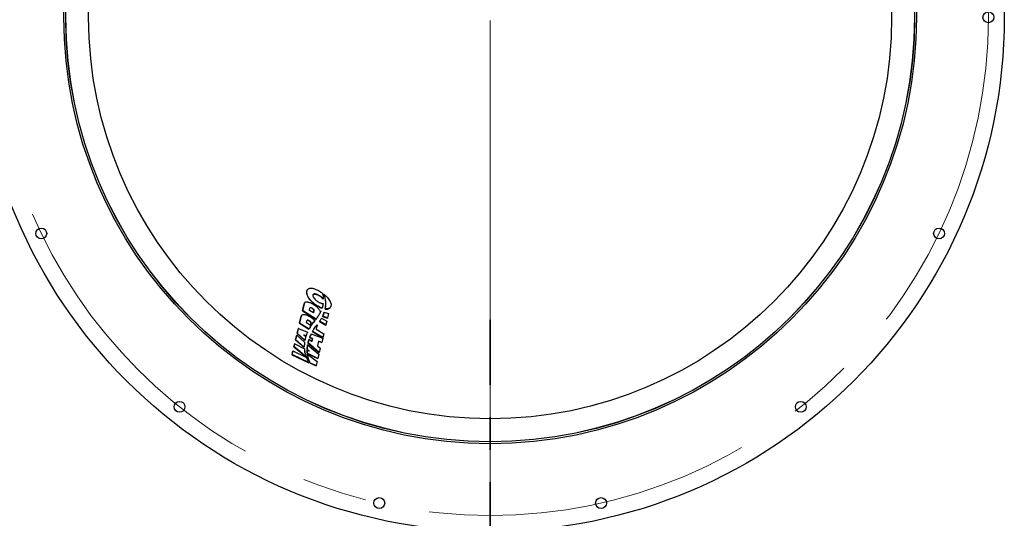
# Model space of a CAD drawing. Units: millimetres. Extents: x 8 to 201, y 4 to 288.
# Drawn here: x 48 to 86, y 211 to 231 of the extents above; entities that cross this region are included whole.
import ezdxf

# ---------------------------------------------------------------- set-up
doc = ezdxf.new("R2010")
doc.units = ezdxf.units.MM
doc.linetypes.add('CENTER', pattern=[10.16, 6.35, -1.27, 1.27, -1.27])
doc.linetypes.add('CENTERX2', pattern=[20.32, 12.7, -2.54, 2.54, -2.54])

# ---------------------------------------------------------------- blocks, each defined once
blk = doc.blocks.new('SW_CENTERMARKSYMBOL_0')
at = {"color": 0, "linetype": 'Continuous', "lineweight": 18}
blk.add_line((0, -0.125), (0, -19.5625), dxfattribs=at)

msp = doc.modelspace()

# ---------------------------------------------------------------- linework, layer by layer
at = {"color": 7, "linetype": 'Continuous', "lineweight": 25}
for p, q in [((58.93385, 220.32386), (58.92947, 220.31627)), ((59.41507, 220.09964), (59.41069, 220.09205)), ((59.58694, 220.15691), (59.58256, 220.14933)), ((59.59738, 220.12823), (59.593, 220.12064)), ((58.81359, 219.77832), (58.74986, 219.51313)), ((58.75424, 219.52071), (58.81797, 219.7859)), ((58.82525, 219.80773), (58.81359, 219.77832)), ((58.81797, 219.7859), (58.81359, 219.77832)), ((58.82943, 219.81542), (58.82506, 219.80784)), ((59.32119, 219.70874), (59.31682, 219.70116)), ((59.5628, 219.97532), (59.55842, 219.96774)), ((59.63251, 220.00635), (59.62813, 219.99876)), ((58.63574, 219.02758), (58.69947, 219.29277)), ((58.70675, 219.3146), (58.69509, 219.28519)), ((58.69947, 219.29277), (58.69509, 219.28519)), ((58.71093, 219.32229), (58.70655, 219.31471)), ((58.75424, 219.52071), (58.74986, 219.51313)), ((58.74986, 219.51313), (59.27597, 219.17736)), ((59.28035, 219.18495), (58.75424, 219.52071)), ((59.01688, 219.52368), (59.03888, 219.61528)), ((59.17572, 219.42288), (59.01688, 219.52368)), ((59.03888, 219.61528), (59.04277, 219.62192)), ((59.12931, 219.61425), (59.12493, 219.60667)), ((59.1735, 219.42429), (59.19334, 219.50688)), ((59.19772, 219.51446), (59.17572, 219.42288)), ((59.19772, 219.51446), (59.19334, 219.50688)), ((59.38747, 219.34267), (59.39764, 219.36002)), ((59.39185, 219.35026), (59.38747, 219.34267)), ((59.39767, 219.36), (59.40205, 219.36758)), ((59.4242, 219.50329), (59.46485, 219.49066)), ((59.51241, 219.61376), (59.50803, 219.60617)), ((59.53539, 219.29409), (59.53101, 219.2865)), ((59.73014, 219.22755), (59.53539, 219.29409)), ((59.60034, 219.44932), (59.59596, 219.44172)), ((59.60034, 219.44932), (59.77127, 219.3988)), ((59.63638, 219.58233), (59.63199, 219.57474)), ((59.77127, 219.3988), (59.73014, 219.22755)), ((59.84091, 219.64622), (59.8453, 219.65381)), ((58.69509, 219.28519), (58.63136, 219.02)), ((58.63574, 219.02758), (58.63136, 219.02)), ((58.63136, 219.02), (58.9986, 218.78343)), ((59.00297, 218.79101), (58.63574, 219.02758)), ((58.89846, 219.0307), (58.92136, 219.12602)), ((59.05734, 218.92996), (58.89846, 219.0307)), ((58.92136, 219.12602), (58.92491, 219.13217)), ((59.01228, 219.12043), (59.0079, 219.11285)), ((59.05512, 218.93137), (59.07585, 219.01769)), ((59.08023, 219.02527), (59.05734, 218.92996)), ((59.08023, 219.02527), (59.07585, 219.01769)), ((59.09798, 218.94607), (59.0936, 218.93849)), ((59.12689, 218.98732), (59.12251, 218.97974)), ((59.15227, 219.02051), (59.18282, 219.06083)), ((59.15665, 219.02809), (59.15227, 219.02051)), ((59.1872, 219.06841), (59.15665, 219.02809)), ((59.18282, 219.06083), (59.21476, 219.10034)), ((59.1872, 219.06841), (59.18282, 219.06083)), ((59.21914, 219.10792), (59.1872, 219.06841)), ((59.21914, 219.10792), (59.21476, 219.10034)), ((59.23081, 219.12228), (59.22643, 219.11469)), ((59.28035, 219.18495), (59.27597, 219.17736)), ((59.28134, 219.18625), (59.27696, 219.17866)), ((59.33926, 219.26678), (59.33488, 219.25919)), ((59.41834, 219.10073), (59.41395, 219.09314)), ((59.41395, 219.09314), (59.66014, 218.9467)), ((59.66452, 218.9543), (59.41834, 219.10073)), ((59.49815, 219.22477), (59.70064, 219.1047)), ((59.53101, 219.2865), (59.72576, 219.21995)), ((59.66452, 218.9543), (59.66014, 218.9467)), ((59.70064, 219.1047), (59.66452, 218.9543)), ((59.73014, 219.22755), (59.72576, 219.21995)), ((58.51616, 218.54059), (58.47553, 218.37151)), ((58.47991, 218.37909), (58.52054, 218.54817)), ((58.52054, 218.54817), (58.51616, 218.54059)), ((58.52054, 218.54817), (58.82884, 218.27573)), ((58.58088, 218.80993), (58.53542, 218.62073)), ((58.5398, 218.62831), (58.53542, 218.62073)), ((58.53542, 218.62073), (58.83793, 218.35076)), ((58.5398, 218.62831), (58.58526, 218.81751)), ((58.84231, 218.35834), (58.5398, 218.62831)), ((58.58526, 218.81751), (58.58088, 218.80993)), ((58.58526, 218.81751), (58.94161, 218.66739)), ((58.88773, 218.52967), (58.80272, 218.56702)), ((58.80272, 218.56702), (58.87884, 218.50236)), ((58.82591, 218.54733), (58.88335, 218.52209)), ((58.88773, 218.52967), (58.88335, 218.52209)), ((59.00297, 218.79101), (58.9986, 218.78343)), ((59.09329, 218.60611), (59.08891, 218.59852)), ((59.09329, 218.60611), (59.53972, 218.4346)), ((59.14471, 218.70272), (59.14033, 218.69513)), ((59.14033, 218.69513), (59.54177, 218.45381)), ((59.54616, 218.46141), (59.14471, 218.70272)), ((59.15905, 218.72802), (59.15468, 218.72045)), ((59.31457, 218.90267), (59.28704, 218.78802)), ((59.28704, 218.78802), (59.58228, 218.61181)), ((59.58228, 218.61181), (59.54616, 218.46141)), ((58.43742, 218.2129), (58.41021, 218.09968)), ((58.41459, 218.10726), (58.4418, 218.22048)), ((58.4418, 218.22048), (58.43742, 218.2129)), ((58.4418, 218.22048), (58.82282, 218.02227)), ((58.47991, 218.37909), (58.47553, 218.37151)), ((58.47553, 218.37151), (58.815, 218.07996)), ((58.81938, 218.08754), (58.47991, 218.37909)), ((58.84231, 218.35834), (58.83793, 218.35076)), ((58.94195, 218.13623), (58.93757, 218.12865)), ((58.94785, 218.17309), (58.94347, 218.16551)), ((58.94785, 218.17309), (59.38851, 217.80493)), ((58.96381, 218.25252), (58.95943, 218.24494)), ((58.95943, 218.24494), (59.40195, 217.87157)), ((59.40634, 217.87917), (58.96381, 218.25252)), ((59.0052, 218.39629), (59.00083, 218.38871)), ((59.0052, 218.39629), (59.11787, 218.30302)), ((59.03155, 218.4676), (59.02717, 218.46002)), ((59.02717, 218.46002), (59.14061, 218.41206)), ((59.14499, 218.41965), (59.03155, 218.4676)), ((59.053, 218.51933), (59.04862, 218.51174)), ((59.14061, 218.41206), (59.11568, 218.30484)), ((59.11787, 218.30302), (59.14499, 218.41965)), ((59.14499, 218.41965), (59.14061, 218.41206)), ((59.37692, 218.32239), (59.33115, 218.1318)), ((59.37487, 218.31384), (59.49618, 218.26394)), ((59.50056, 218.27154), (59.37692, 218.32239)), ((59.50056, 218.27154), (59.49618, 218.26394)), ((59.53972, 218.4346), (59.50056, 218.27154)), ((59.54616, 218.46141), (59.54177, 218.45381)), ((58.36895, 217.92797), (58.33488, 217.78615)), ((58.33925, 217.79373), (58.33488, 217.78615)), ((58.33488, 217.78615), (58.99648, 217.47628)), ((58.33925, 217.79373), (58.37333, 217.93555)), ((59.00086, 217.48386), (58.33925, 217.79373)), ((58.37333, 217.93555), (58.36895, 217.92797)), ((58.37333, 217.93555), (58.90048, 217.68615)), ((58.41459, 218.10726), (58.41021, 218.09968)), ((58.41021, 218.09968), (58.88718, 217.70217)), ((58.89156, 217.70976), (58.41459, 218.10726)), ((58.81938, 218.08754), (58.815, 218.07996)), ((58.8399, 217.89671), (58.81812, 217.90776)), ((58.81812, 217.90776), (58.84139, 217.88924)), ((58.8399, 217.89671), (58.83553, 217.88912)), ((58.93015, 217.96834), (58.92577, 217.96076)), ((58.93042, 217.99461), (58.92604, 217.98703)), ((58.92604, 217.98703), (58.97619, 217.94552)), ((58.93015, 217.96834), (59.00994, 217.92878)), ((59.00994, 217.92878), (58.93042, 217.99461)), ((58.93666, 217.848), (58.93228, 217.84042)), ((58.93228, 217.84042), (59.34622, 217.63949)), ((59.35061, 217.64709), (58.93666, 217.848)), ((58.94141, 217.81015), (58.93703, 217.80256)), ((58.94141, 217.81015), (59.31985, 217.51902)), ((59.33115, 218.1318), (59.4455, 218.04222)), ((59.38851, 217.80493), (59.35061, 217.64709)), ((59.40634, 217.87917), (59.40195, 217.87157)), ((59.4455, 218.04222), (59.40634, 217.87917)), ((58.89156, 217.70976), (58.88718, 217.70217)), ((58.96272, 217.69983), (58.95834, 217.69225)), ((59.00086, 217.48386), (58.99648, 217.47628)), ((59.05216, 217.46108), (59.04778, 217.45349)), ((59.04778, 217.45349), (59.27756, 217.35358)), ((59.28195, 217.36118), (59.05216, 217.46108)), ((59.31985, 217.51902), (59.28195, 217.36118)), ((59.35061, 217.64709), (59.34622, 217.63949)), ((59.28195, 217.36118), (59.27756, 217.35358))]:
    msp.add_line(p, q, dxfattribs=at)
at = {"color": 7, "linetype": 'CENTER', "lineweight": 35}
msp.add_line((66.09325, 206.45287), (66.09325, 219.15922), dxfattribs=at)
at = {"color": 7, "linetype": 'Continuous', "lineweight": 25}
for centre, radius in [((66.09325, 230.99537), 20.125), ((66.09325, 230.99537), 16.6875), ((66.09325, 230.99537), 16.6125), ((66.09325, 230.99537), 16.60939), ((66.09325, 230.99537), 15.71561), ((85.59325, 230.99537), 0.2125), ((48.52436, 222.53464), 0.2125), ((83.66214, 222.53464), 0.2125), ((53.9352, 215.74966), 0.2125), ((78.2513, 215.74966), 0.2125), ((61.75409, 211.98428), 0.2125), ((70.43241, 211.98428), 0.2125)]:
    msp.add_circle(centre, radius, dxfattribs=at)
at = {"color": 7, "linetype": 'CENTERX2', "lineweight": 18}
msp.add_circle((66.09325, 230.99537), 19.5, dxfattribs=at)
at = {"color": 7, "linetype": 'Continuous', "lineweight": 25}
for points, knots in [([(58.93088, 220.31551), (58.92442, 220.30321), (58.90981, 220.27538), (58.90634, 220.22152), (58.91575, 220.1582), (58.94174, 220.08655), (58.9853, 220.00862), (59.04757, 219.92579), (59.12666, 219.84379), (59.21683, 219.76706), (59.28461, 219.72238), (59.31682, 219.70116)], [0, 0, 0, 0, 0.08305176, 0.18792788, 0.29531247, 0.40271554, 0.5234643, 0.64419717, 0.76670831, 0.88917136, 1, 1, 1, 1]), ([(59.32119, 219.70874), (59.28894, 219.73003), (59.22443, 219.77261), (59.13915, 219.84417), (59.06528, 219.91877), (59.00321, 219.99646), (58.9554, 220.07493), (58.92314, 220.15293), (58.90975, 220.22625), (58.91563, 220.28548), (58.93518, 220.33034), (58.96155, 220.35985), (58.9957, 220.37971), (59.03479, 220.3912), (59.08224, 220.39457), (59.13414, 220.38988), (59.18791, 220.37803), (59.24621, 220.35968), (59.31055, 220.33309), (59.38206, 220.29748), (59.42842, 220.2696), (59.45297, 220.25483)], [0, 0, 0, 0, 0.06560428, 0.1312214, 0.19709875, 0.26299336, 0.333016, 0.40303745, 0.47566806, 0.54827068, 0.59797426, 0.64760356, 0.68552947, 0.72341435, 0.7616187, 0.79980635, 0.8330149, 0.86624384, 0.90898733, 0.95179495, 1, 1, 1, 1]), ([(59.41507, 220.09964), (59.40062, 220.10826), (59.37175, 220.12549), (59.32265, 220.14864), (59.26955, 220.1666), (59.22038, 220.17192), (59.18319, 220.16234), (59.16418, 220.14187), (59.15684, 220.11637), (59.15747, 220.08207), (59.17661, 220.03105), (59.21905, 219.97463), (59.26684, 219.92816), (59.30971, 219.89295), (59.34185, 219.87187), (59.35785, 219.86138)], [0, 0, 0, 0, 0.06172429, 0.12330282, 0.19836024, 0.27394642, 0.33972282, 0.42168715, 0.48038582, 0.53912452, 0.6574741, 0.78620397, 0.85767453, 0.92914814, 1, 1, 1, 1]), ([(59.16207, 220.13284), (59.16796, 220.14056), (59.17916, 220.15524), (59.21408, 220.16383), (59.25775, 220.16015), (59.31474, 220.14317), (59.36701, 220.1184), (59.40042, 220.09825), (59.41069, 220.09205)], [0, 0, 0, 0, 0.17748529, 0.33721034, 0.49722629, 0.65369994, 0.89350298, 1, 1, 1, 1]), ([(59.41069, 220.09205), (59.4258, 220.08218), (59.45603, 220.06243), (59.50873, 220.02107), (59.53891, 219.98867), (59.55842, 219.96774)], [0, 0, 0, 0, 0.26134497, 0.52265791, 1, 1, 1, 1]), ([(59.5628, 219.97532), (59.5526, 219.98676), (59.53222, 220.00963), (59.4846, 220.05261), (59.44236, 220.08117), (59.41507, 220.09964)], [0, 0, 0, 0, 0.26134877, 0.52266045, 1, 1, 1, 1]), ([(59.45297, 220.25483), (59.45896, 220.25073), (59.47094, 220.24254), (59.49419, 220.226), (59.51096, 220.21333), (59.52206, 220.20493)], [0, 0, 0, 0, 0.252446113, 0.50489066, 1, 1, 1, 1]), ([(59.52206, 220.20493), (59.52646, 220.1899), (59.53525, 220.15983), (59.5491, 220.10088), (59.55487, 220.05819), (59.55871, 220.02977)], [0, 0, 0, 0, 0.25048324, 0.50096594, 1, 1, 1, 1]), ([(59.58256, 220.14933), (59.58436, 220.14453), (59.58705, 220.13734), (59.5905, 220.12779), (59.59217, 220.12302), (59.593, 220.12064)], [0, 0, 0, 0, 0.4999697, 0.74998022, 1, 1, 1, 1]), ([(59.58694, 220.15691), (59.6121, 220.1359), (59.66299, 220.09342), (59.72987, 220.0243), (59.78805, 219.95117), (59.83312, 219.87534), (59.86134, 219.80074), (59.86918, 219.73526), (59.85983, 219.67983), (59.83901, 219.63977), (59.80834, 219.61065), (59.77434, 219.59249), (59.73384, 219.58174), (59.68897, 219.57745), (59.65407, 219.58069), (59.63638, 219.58233)], [0, 0, 0, 0, 0.08415038, 0.17016492, 0.26633316, 0.36502487, 0.46599089, 0.56996806, 0.65196267, 0.73596192, 0.79303833, 0.85149143, 0.89963078, 0.94910763, 1, 1, 1, 1]), ([(59.59738, 220.12823), (59.5957, 220.13299), (59.59318, 220.14014), (59.58965, 220.14972), (59.58784, 220.15451), (59.58694, 220.15691)], [0, 0, 0, 0, 0.49996572, 0.7499796, 1, 1, 1, 1]), ([(59.593, 220.12064), (59.59653, 220.11031), (59.60358, 220.08964), (59.61594, 220.04882), (59.62326, 220.01877), (59.62813, 219.99876)], [0, 0, 0, 0, 0.25027554, 0.50054947, 1, 1, 1, 1]), ([(59.63251, 220.00635), (59.63015, 220.01635), (59.62543, 220.03636), (59.61449, 220.07678), (59.60422, 220.10766), (59.59738, 220.12823)], [0, 0, 0, 0, 0.25027202, 0.50054543, 1, 1, 1, 1]), ([(58.81797, 219.7859), (58.82156, 219.79705), (58.82873, 219.8193), (58.85378, 219.84579), (58.8952, 219.86185), (58.95474, 219.85982), (59.01537, 219.84291), (59.06846, 219.82086), (59.11862, 219.79573), (59.15168, 219.77554), (59.17005, 219.76432)], [0, 0, 0, 0, 0.13353923, 0.26659958, 0.41177116, 0.55774755, 0.69108169, 0.78600893, 0.88109381, 1, 1, 1, 1]), ([(59.17005, 219.76432), (59.20292, 219.742), (59.25703, 219.70527), (59.32043, 219.64796), (59.36518, 219.59901), (59.40122, 219.54999), (59.41648, 219.51898), (59.4242, 219.50329)], [0, 0, 0, 0, 0.27937917, 0.45990092, 0.64564167, 0.82066207, 1, 1, 1, 1]), ([(59.31682, 219.70116), (59.33393, 219.69083), (59.36817, 219.67018), (59.43188, 219.63665), (59.47917, 219.61772), (59.50803, 219.60617)], [0, 0, 0, 0, 0.28026481, 0.56062882, 1, 1, 1, 1]), ([(59.51241, 219.61376), (59.49399, 219.62089), (59.45717, 219.63516), (59.39243, 219.66644), (59.34819, 219.69271), (59.32119, 219.70874)], [0, 0, 0, 0, 0.280576, 0.56100008, 1, 1, 1, 1]), ([(59.35785, 219.86138), (59.3726, 219.85261), (59.40256, 219.8348), (59.45273, 219.81206), (59.50702, 219.79456), (59.53864, 219.79408), (59.55436, 219.79385)], [0, 0, 0, 0, 0.22819639, 0.46374119, 0.73338188, 1, 1, 1, 1]), ([(59.55436, 219.79385), (59.55203, 219.7788), (59.54738, 219.7487), (59.53505, 219.68987), (59.52247, 219.64728), (59.51409, 219.61892)], [0, 0, 0, 0, 0.25037056, 0.50073924, 1, 1, 1, 1]), ([(59.55871, 220.02977), (59.55917, 220.02519), (59.56007, 220.01603), (59.56156, 219.99784), (59.5623, 219.98433), (59.5628, 219.97532)], [0, 0, 0, 0, 0.25011333, 0.50022654, 1, 1, 1, 1]), ([(59.62813, 219.99876), (59.63532, 219.96068), (59.6497, 219.88453), (59.65428, 219.77665), (59.6492, 219.67296), (59.63774, 219.60751), (59.63199, 219.57474)], [0, 0, 0, 0, 0.25218163, 0.50432679, 0.7518044, 1, 1, 1, 1]), ([(59.63638, 219.58233), (59.6422, 219.61562), (59.65383, 219.68221), (59.65867, 219.78651), (59.65379, 219.89395), (59.63961, 219.96883), (59.63251, 220.00635)], [0, 0, 0, 0, 0.2520788, 0.50418289, 0.75153373, 1, 1, 1, 1]), ([(58.69947, 219.29277), (58.70306, 219.30391), (58.71023, 219.32617), (58.73528, 219.35267), (58.77672, 219.36876), (58.83628, 219.36676), (58.89693, 219.34989), (58.95004, 219.32786), (59.00021, 219.30276), (59.03328, 219.28258), (59.05165, 219.27137)], [0, 0, 0, 0, 0.13353901, 0.266599141, 0.411770188, 0.557746043, 0.69107993, 0.786008598, 0.881094923, 1, 1, 1, 1]), ([(59.12493, 219.60667), (59.11544, 219.61216), (59.09992, 219.62114), (59.07743, 219.62781), (59.0611, 219.62887), (59.04752, 219.62588), (59.0428, 219.62052), (59.04028, 219.61767)], [0, 0, 0, 0, 0.27586329, 0.45109796, 0.62656156, 0.80116754, 1, 1, 1, 1]), ([(59.04661, 219.6285), (59.05041, 219.631), (59.05737, 219.63557), (59.07416, 219.63651), (59.09266, 219.63259), (59.1118, 219.62473), (59.12344, 219.61776), (59.12931, 219.61425)], [0, 0, 0, 0, 0.23646711, 0.43273259, 0.62967329, 0.81336775, 1, 1, 1, 1]), ([(59.19334, 219.50688), (59.1936, 219.51505), (59.19412, 219.53136), (59.17723, 219.56133), (59.15259, 219.58772), (59.13226, 219.60164), (59.12493, 219.60667)], [0, 0, 0, 0, 0.27813857, 0.55562553, 0.83976856, 1, 1, 1, 1]), ([(59.12931, 219.61425), (59.13998, 219.60669), (59.16128, 219.59158), (59.1837, 219.56526), (59.19852, 219.53816), (59.19799, 219.52262), (59.19772, 219.51446)], [0, 0, 0, 0, 0.23564506, 0.47058103, 0.72214979, 1, 1, 1, 1]), ([(59.33488, 219.25919), (59.33943, 219.26605), (59.34853, 219.27978), (59.36642, 219.30742), (59.37905, 219.32857), (59.38747, 219.34267)], [0, 0, 0, 0, 0.25007686, 0.50015441, 1, 1, 1, 1]), ([(59.39185, 219.35026), (59.38768, 219.34318), (59.37935, 219.32902), (59.36194, 219.30112), (59.34833, 219.28051), (59.33926, 219.26678)], [0, 0, 0, 0, 0.25007924, 0.50015713, 1, 1, 1, 1]), ([(59.43928, 219.43648), (59.43552, 219.42918), (59.42801, 219.41459), (59.41253, 219.38568), (59.40012, 219.36442), (59.39185, 219.35026)], [0, 0, 0, 0, 0.25012971, 0.50025994, 1, 1, 1, 1]), ([(59.46485, 219.49066), (59.46279, 219.48611), (59.45867, 219.47701), (59.45023, 219.4589), (59.44366, 219.44545), (59.43928, 219.43648)], [0, 0, 0, 0, 0.250022431, 0.500044868, 1, 1, 1, 1]), ([(59.51409, 219.61892), (59.51395, 219.61848), (59.51368, 219.61762), (59.51311, 219.61591), (59.51269, 219.61462), (59.51241, 219.61376)], [0, 0, 0, 0, 0.25011577, 0.50023031, 1, 1, 1, 1]), ([(59.59596, 219.44172), (59.59129, 219.42842), (59.58197, 219.40181), (59.56116, 219.34964), (59.54307, 219.31175), (59.53101, 219.2865)], [0, 0, 0, 0, 0.25015305, 0.50030545, 1, 1, 1, 1]), ([(59.53539, 219.29409), (59.54153, 219.30668), (59.55381, 219.33185), (59.57643, 219.38314), (59.59078, 219.42285), (59.60034, 219.44932)], [0, 0, 0, 0, 0.25015159, 0.50030377, 1, 1, 1, 1]), ([(59.63199, 219.57474), (59.64913, 219.57315), (59.68339, 219.56997), (59.72829, 219.57391), (59.76678, 219.58393), (59.80183, 219.60183), (59.82741, 219.62264), (59.83608, 219.6412), (59.83894, 219.64733)], [0, 0, 0, 0, 0.16515823, 0.33035706, 0.49478322, 0.65934391, 0.88743191, 1, 1, 1, 1]), ([(59.0079, 219.11285), (58.99954, 219.1178), (58.98481, 219.12652), (58.96223, 219.13491), (58.94419, 219.1376), (58.93011, 219.13552), (58.92528, 219.13089), (58.9228, 219.12851)], [0, 0, 0, 0, 0.25520203, 0.44929482, 0.64463183, 0.81742455, 1, 1, 1, 1]), ([(58.92827, 219.13797), (58.93157, 219.14013), (58.93821, 219.14446), (58.95461, 219.14483), (58.97459, 219.13998), (58.9943, 219.13131), (59.00689, 219.1237), (59.01228, 219.12043)], [0, 0, 0, 0, 0.20622358, 0.41381847, 0.59496273, 0.82650616, 1, 1, 1, 1]), ([(59.09798, 218.94607), (59.08948, 218.93346), (59.07249, 218.90822), (59.04026, 218.85683), (59.01788, 218.81733), (59.00297, 218.79101)], [0, 0, 0, 0, 0.25017225, 0.500343535, 1, 1, 1, 1]), ([(59.07585, 219.01769), (59.07615, 219.02497), (59.07674, 219.03953), (59.06143, 219.06643), (59.03788, 219.09207), (59.01707, 219.1065), (59.0079, 219.11285)], [0, 0, 0, 0, 0.26085033, 0.52128011, 0.78921598, 1, 1, 1, 1]), ([(59.01228, 219.12043), (59.02315, 219.11278), (59.04487, 219.09747), (59.06784, 219.07102), (59.08137, 219.04568), (59.0806, 219.03188), (59.08023, 219.02527)], [0, 0, 0, 0, 0.2512028, 0.50209334, 0.76147969, 1, 1, 1, 1]), ([(59.01955, 218.82051), (59.02002, 218.82134), (59.02793, 218.83535), (59.05175, 218.87515), (59.07686, 218.91316), (59.0936, 218.93849)], [0, 0, 0, 0, 0.02041897, 0.34724351, 1, 1, 1, 1]), ([(59.05165, 219.27137), (59.06939, 219.25964), (59.10486, 219.23619), (59.16845, 219.18677), (59.20616, 219.14777), (59.23081, 219.12228)], [0, 0, 0, 0, 0.25729307, 0.51458832, 1, 1, 1, 1]), ([(59.0936, 218.93849), (59.09593, 218.94197), (59.1006, 218.94894), (59.11024, 218.96268), (59.11761, 218.97292), (59.12251, 218.97974)], [0, 0, 0, 0, 0.25011115, 0.50022087, 1, 1, 1, 1]), ([(59.12689, 218.98732), (59.12444, 218.98391), (59.11953, 218.97708), (59.10974, 218.96341), (59.10268, 218.95301), (59.09798, 218.94607)], [0, 0, 0, 0, 0.25010921, 0.50021865, 1, 1, 1, 1]), ([(59.12251, 218.97974), (59.12496, 218.98316), (59.12985, 218.98999), (59.1396, 219.00368), (59.1472, 219.01378), (59.15227, 219.02051)], [0, 0, 0, 0, 0.25009798, 0.50019595, 1, 1, 1, 1]), ([(59.15665, 219.02809), (59.15409, 219.02474), (59.14897, 219.01803), (59.13909, 219.00442), (59.13177, 218.99416), (59.12689, 218.98732)], [0, 0, 0, 0, 0.2501003, 0.50019859, 1, 1, 1, 1]), ([(59.21476, 219.10034), (59.21574, 219.10154), (59.21769, 219.10395), (59.22158, 219.10873), (59.2245, 219.11231), (59.22643, 219.11469)], [0, 0, 0, 0, 0.251315976, 0.502631951, 1, 1, 1, 1]), ([(59.23081, 219.12228), (59.22983, 219.12108), (59.22788, 219.11867), (59.22399, 219.11389), (59.22108, 219.1103), (59.21914, 219.10792)], [0, 0, 0, 0, 0.25131596, 0.50263193, 1, 1, 1, 1]), ([(59.2445, 218.86378), (59.25027, 218.87231), (59.26182, 218.88937), (59.28549, 218.92317), (59.30384, 218.9482), (59.31606, 218.96488)], [0, 0, 0, 0, 0.25008793, 0.50017561, 1, 1, 1, 1]), ([(59.27597, 219.17736), (59.27605, 219.17747), (59.27622, 219.17769), (59.27655, 219.17812), (59.2768, 219.17844), (59.27696, 219.17866)], [0, 0, 0, 0, 0.25013661, 0.50027229, 1, 1, 1, 1]), ([(59.27696, 219.17866), (59.28191, 219.1853), (59.29181, 219.19858), (59.31128, 219.22533), (59.32544, 219.24565), (59.33488, 219.25919)], [0, 0, 0, 0, 0.25008547, 0.50017099, 1, 1, 1, 1]), ([(59.28134, 219.18625), (59.28126, 219.18614), (59.2811, 219.18592), (59.28076, 219.18549), (59.28051, 219.18516), (59.28035, 219.18495)], [0, 0, 0, 0, 0.2501366, 0.50027227, 1, 1, 1, 1]), ([(59.33926, 219.26678), (59.33456, 219.25999), (59.32515, 219.24641), (59.30599, 219.21948), (59.2912, 219.19954), (59.28134, 219.18625)], [0, 0, 0, 0, 0.25008558, 0.50017111, 1, 1, 1, 1]), ([(59.31606, 218.96488), (59.31686, 218.95911), (59.31844, 218.94757), (59.31884, 218.92643), (59.31624, 218.91199), (59.31457, 218.90267)], [0, 0, 0, 0, 0.26180264, 0.52360161, 1, 1, 1, 1]), ([(59.41834, 219.10073), (59.4236, 219.10814), (59.43412, 219.12295), (59.45452, 219.15287), (59.46879, 219.17586), (59.47829, 219.19117)], [0, 0, 0, 0, 0.25043271, 0.50086611, 1, 1, 1, 1]), ([(59.47829, 219.19117), (59.47998, 219.19395), (59.48336, 219.19951), (59.49001, 219.2107), (59.49489, 219.21914), (59.49815, 219.22477)], [0, 0, 0, 0, 0.25004987, 0.50009963, 1, 1, 1, 1]), ([(58.90991, 218.59198), (58.90798, 218.58682), (58.90413, 218.57651), (58.89664, 218.55579), (58.89129, 218.54012), (58.88773, 218.52967)], [0, 0, 0, 0, 0.25006705, 0.50013411, 1, 1, 1, 1]), ([(58.94161, 218.66739), (58.93885, 218.66116), (58.93332, 218.64871), (58.92255, 218.62368), (58.91496, 218.60465), (58.90991, 218.59198)], [0, 0, 0, 0, 0.25010727, 0.50021482, 1, 1, 1, 1]), ([(59.08891, 218.59852), (59.08539, 218.59137), (59.07835, 218.57707), (59.0647, 218.54825), (59.05506, 218.52634), (59.04862, 218.51174)], [0, 0, 0, 0, 0.25008691, 0.50017396, 1, 1, 1, 1]), ([(59.053, 218.51933), (59.05619, 218.52665), (59.06257, 218.54129), (59.07582, 218.57031), (59.0863, 218.59179), (59.09329, 218.60611)], [0, 0, 0, 0, 0.25008724, 0.50017433, 1, 1, 1, 1]), ([(59.14471, 218.70272), (59.15249, 218.71644), (59.16804, 218.74388), (59.20079, 218.79784), (59.22702, 218.83741), (59.2445, 218.86378)], [0, 0, 0, 0, 0.25017034, 0.50033977, 1, 1, 1, 1]), ([(58.82079, 218.18725), (58.82039, 218.17905), (58.81959, 218.16264), (58.81876, 218.12954), (58.81913, 218.10434), (58.81938, 218.08754)], [0, 0, 0, 0, 0.25023758, 0.50047524, 1, 1, 1, 1]), ([(58.82884, 218.27573), (58.82797, 218.26843), (58.82624, 218.25384), (58.82319, 218.2245), (58.82175, 218.20215), (58.82079, 218.18725)], [0, 0, 0, 0, 0.25016235, 0.50032568, 1, 1, 1, 1]), ([(58.85036, 218.39674), (58.84964, 218.39356), (58.8482, 218.3872), (58.84548, 218.37442), (58.84358, 218.36477), (58.84231, 218.35834)], [0, 0, 0, 0, 0.25005542, 0.50011055, 1, 1, 1, 1]), ([(58.87884, 218.50236), (58.87617, 218.4937), (58.87082, 218.47637), (58.86088, 218.44137), (58.85457, 218.41458), (58.85036, 218.39674)], [0, 0, 0, 0, 0.25015529, 0.50031121, 1, 1, 1, 1]), ([(58.93042, 217.99461), (58.9308, 218.00666), (58.93155, 218.03076), (58.93474, 218.07825), (58.93907, 218.11305), (58.94195, 218.13623)], [0, 0, 0, 0, 0.25023857, 0.50047644, 1, 1, 1, 1]), ([(58.94347, 218.16551), (58.94296, 218.16245), (58.94192, 218.15633), (58.93987, 218.14408), (58.93849, 218.13482), (58.93757, 218.12865)], [0, 0, 0, 0, 0.250007185, 0.500014534, 1, 1, 1, 1]), ([(58.94195, 218.13623), (58.94239, 218.13932), (58.94329, 218.14551), (58.94526, 218.15779), (58.94682, 218.16697), (58.94785, 218.17309)], [0, 0, 0, 0, 0.25000827, 0.50001578, 1, 1, 1, 1]), ([(59.00083, 218.38871), (58.99688, 218.37695), (58.989, 218.35344), (58.97454, 218.30582), (58.96547, 218.26928), (58.95943, 218.24494)], [0, 0, 0, 0, 0.25018802, 0.500376391, 1, 1, 1, 1]), ([(58.96381, 218.25252), (58.96675, 218.26475), (58.97264, 218.28921), (58.98587, 218.33741), (58.99747, 218.37275), (59.0052, 218.39629)], [0, 0, 0, 0, 0.25018888, 0.50037737, 1, 1, 1, 1]), ([(59.04862, 218.51174), (59.04678, 218.50746), (59.04308, 218.4989), (59.03587, 218.48169), (59.03065, 218.46869), (59.02717, 218.46002)], [0, 0, 0, 0, 0.25003405, 0.50006797, 1, 1, 1, 1]), ([(59.03155, 218.4676), (59.03329, 218.47194), (59.03675, 218.48062), (59.04382, 218.4979), (59.04933, 218.51076), (59.053, 218.51933)], [0, 0, 0, 0, 0.25003378, 0.50006766, 1, 1, 1, 1]), ([(58.82282, 218.02227), (58.82374, 218.01197), (58.82558, 217.99137), (58.83062, 217.94972), (58.83619, 217.91791), (58.8399, 217.89671)], [0, 0, 0, 0, 0.25015949, 0.50031952, 1, 1, 1, 1]), ([(58.84139, 217.88924), (58.84428, 217.87538), (58.85007, 217.84768), (58.86418, 217.79158), (58.87832, 217.74859), (58.88773, 217.71997)], [0, 0, 0, 0, 0.25035542, 0.50071306, 1, 1, 1, 1]), ([(58.92577, 217.96076), (58.92586, 217.95089), (58.92603, 217.93115), (58.92758, 217.89126), (58.9304, 217.86075), (58.93228, 217.84042)], [0, 0, 0, 0, 0.250138466, 0.500277586, 1, 1, 1, 1]), ([(58.93757, 218.12865), (58.93604, 218.11707), (58.933, 218.09391), (58.9284, 218.047), (58.92699, 218.01101), (58.92604, 217.98703)], [0, 0, 0, 0, 0.25023703, 0.50047468, 1, 1, 1, 1]), ([(58.93666, 217.848), (58.93564, 217.85821), (58.9336, 217.87861), (58.93091, 217.91892), (58.93045, 217.94858), (58.93015, 217.96834)], [0, 0, 0, 0, 0.25014007, 0.50027942, 1, 1, 1, 1]), ([(58.93703, 217.80256), (58.93839, 217.79349), (58.94112, 217.77534), (58.94767, 217.73873), (58.95407, 217.71083), (58.95834, 217.69225)], [0, 0, 0, 0, 0.25019175, 0.50038418, 1, 1, 1, 1]), ([(58.96272, 217.69983), (58.96051, 217.70916), (58.9561, 217.72781), (58.94852, 217.76474), (58.94425, 217.79199), (58.94141, 217.81015)], [0, 0, 0, 0, 0.25019338, 0.50038603, 1, 1, 1, 1]), ([(58.88773, 217.71997), (58.88804, 217.71912), (58.88866, 217.71742), (58.88996, 217.71401), (58.89092, 217.71146), (58.89156, 217.70976)], [0, 0, 0, 0, 0.250056615, 0.50011027, 1, 1, 1, 1]), ([(58.90048, 217.68615), (58.90355, 217.67845), (58.9097, 217.66304), (58.92285, 217.63206), (58.93388, 217.60863), (58.94123, 217.59301)], [0, 0, 0, 0, 0.2501472, 0.50029512, 1, 1, 1, 1]), ([(58.94123, 217.59301), (58.94571, 217.58397), (58.95466, 217.56589), (58.97373, 217.5296), (58.99001, 217.50215), (59.00086, 217.48386)], [0, 0, 0, 0, 0.25031068, 0.50062586, 1, 1, 1, 1]), ([(58.95834, 217.69225), (58.96339, 217.67283), (58.97349, 217.634), (59.00003, 217.55497), (59.02871, 217.49402), (59.04778, 217.45349)], [0, 0, 0, 0, 0.25107903, 0.50216572, 1, 1, 1, 1]), ([(59.05216, 217.46108), (59.04213, 217.48157), (59.02208, 217.52256), (58.98951, 217.60292), (58.97342, 217.66113), (58.96272, 217.69983)], [0, 0, 0, 0, 0.2510987, 0.50218831, 1, 1, 1, 1])]:
    msp.add_open_spline(points, degree=3, knots=knots, dxfattribs=at)

# ---------------------------------------------------------------- block references
at = {"color": 7, "linetype": 'Continuous', "lineweight": 18}
msp.add_blockref('SW_CENTERMARKSYMBOL_0', (66.09325, 230.99537), dxfattribs=at)

doc.saveas('drawing.dxf')
